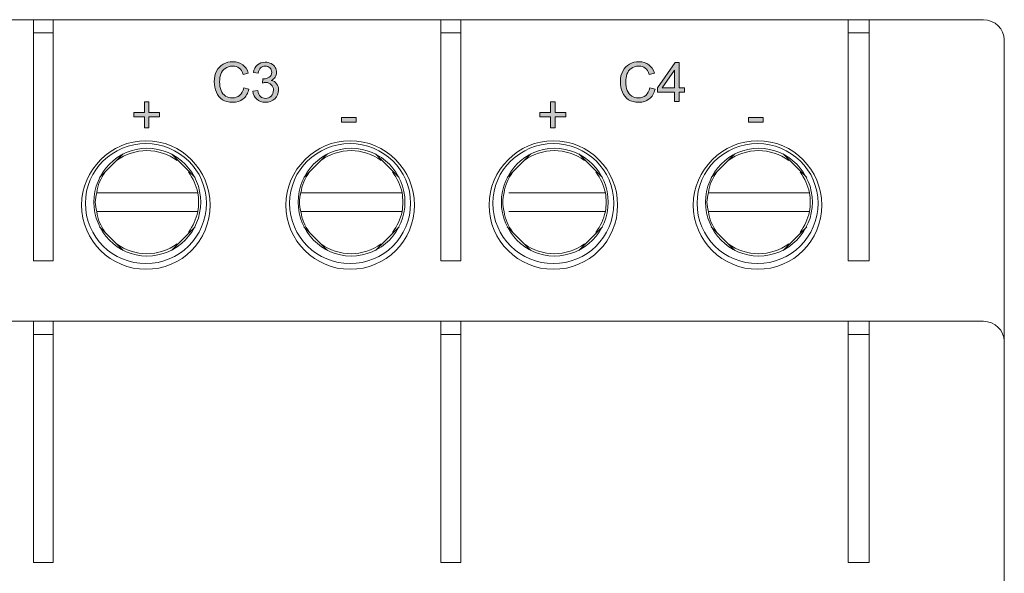
# Model space of a CAD drawing. Units: inches. Extents: x 63 to 234, y 60 to 150.
# Drawn here: x 98 to 135, y 129 to 150 of the extents above; entities that cross this region are included whole.
import ezdxf

# ---------------------------------------------------------------- set-up
doc = ezdxf.new("R2010")
doc.units = ezdxf.units.IN
doc.header["$MEASUREMENT"] = 0
doc.layers.add('Livello 1', color=7, linetype='Continuous')

# ---------------------------------------------------------------- blocks, each defined once
blk = doc.blocks.new('block 15')
at = {"layer": 'Livello 1', "true_color": 0x606060}
h = blk.add_hatch(color=251, dxfattribs=at)
h.dxf.hatch_style = 2
edge = h.paths.add_edge_path()
edge.add_spline(control_points=[(106.151, 147.404), (106.151, 147.404), (106.345, 147.355), (106.345, 147.355), (106.304, 147.196), (106.231, 147.075), (106.126, 146.991), (106.02, 146.907), (105.891, 146.866), (105.739, 146.866), (105.581, 146.866), (105.452, 146.898), (105.354, 146.962), (105.255, 147.026), (105.179, 147.119), (105.128, 147.241), (105.076, 147.363), (105.05, 147.494), (105.05, 147.634), (105.05, 147.787), (105.08, 147.919), (105.138, 148.033), (105.196, 148.147), (105.279, 148.233), (105.387, 148.292), (105.494, 148.351), (105.613, 148.38), (105.742, 148.38), (105.888, 148.38), (106.011, 148.343), (106.111, 148.268), (106.211, 148.194), (106.281, 148.089), (106.32, 147.954), (106.32, 147.954), (106.129, 147.909), (106.129, 147.909), (106.095, 148.015), (106.046, 148.093), (105.981, 148.142), (105.917, 148.19), (105.836, 148.214), (105.738, 148.214), (105.625, 148.214), (105.531, 148.187), (105.455, 148.133), (105.38, 148.08), (105.327, 148.007), (105.296, 147.916), (105.265, 147.825), (105.25, 147.732), (105.25, 147.635), (105.25, 147.51), (105.268, 147.402), (105.305, 147.309), (105.341, 147.216), (105.397, 147.146), (105.474, 147.1), (105.55, 147.054), (105.633, 147.032), (105.723, 147.032), (105.831, 147.032), (105.923, 147.063), (105.998, 147.125), (106.074, 147.188), (106.125, 147.281), (106.151, 147.404)], knot_values=[0, 0, 0, 0, 1, 1, 1, 2, 2, 2, 3, 3, 3, 4, 4, 4, 5, 5, 5, 6, 6, 6, 7, 7, 7, 8, 8, 8, 9, 9, 9, 10, 10, 10, 11, 11, 11, 12, 12, 12, 13, 13, 13, 14, 14, 14, 15, 15, 15, 16, 16, 16, 17, 17, 17, 18, 18, 18, 19, 19, 19, 20, 20, 20, 21, 21, 21, 22, 22, 22, 22], degree=3, periodic=1)
h = blk.add_hatch(color=251, dxfattribs=at)
h.dxf.hatch_style = 2
edge = h.paths.add_edge_path()
edge.add_spline(control_points=[(106.492, 147.277), (106.492, 147.277), (106.671, 147.301), (106.671, 147.301), (106.692, 147.199), (106.727, 147.126), (106.777, 147.081), (106.826, 147.036), (106.887, 147.013), (106.958, 147.013), (107.043, 147.013), (107.114, 147.043), (107.172, 147.101), (107.23, 147.16), (107.26, 147.233), (107.26, 147.319), (107.26, 147.402), (107.233, 147.47), (107.179, 147.523), (107.125, 147.577), (107.056, 147.604), (106.973, 147.604), (106.939, 147.604), (106.897, 147.597), (106.846, 147.584), (106.846, 147.584), (106.866, 147.742), (106.866, 147.742), (106.878, 147.741), (106.888, 147.74), (106.895, 147.74), (106.972, 147.74), (107.04, 147.76), (107.102, 147.8), (107.163, 147.84), (107.194, 147.901), (107.194, 147.985), (107.194, 148.051), (107.171, 148.105), (107.127, 148.148), (107.082, 148.192), (107.025, 148.213), (106.954, 148.213), (106.884, 148.213), (106.826, 148.191), (106.779, 148.147), (106.733, 148.103), (106.703, 148.037), (106.689, 147.95), (106.689, 147.95), (106.509, 147.982), (106.509, 147.982), (106.531, 148.102), (106.581, 148.196), (106.659, 148.262), (106.737, 148.328), (106.834, 148.361), (106.95, 148.361), (107.03, 148.361), (107.104, 148.344), (107.171, 148.31), (107.238, 148.276), (107.289, 148.229), (107.325, 148.169), (107.361, 148.11), (107.379, 148.047), (107.379, 147.981), (107.379, 147.917), (107.362, 147.86), (107.328, 147.808), (107.294, 147.756), (107.243, 147.714), (107.177, 147.684), (107.263, 147.664), (107.331, 147.622), (107.379, 147.559), (107.427, 147.497), (107.45, 147.418), (107.45, 147.323), (107.45, 147.195), (107.404, 147.087), (107.311, 146.998), (107.217, 146.909), (107.1, 146.865), (106.957, 146.865), (106.828, 146.865), (106.722, 146.903), (106.637, 146.979), (106.552, 147.056), (106.503, 147.155), (106.492, 147.277)], knot_values=[0, 0, 0, 0, 1, 1, 1, 2, 2, 2, 3, 3, 3, 4, 4, 4, 5, 5, 5, 6, 6, 6, 7, 7, 7, 8, 8, 8, 9, 9, 9, 10, 10, 10, 11, 11, 11, 12, 12, 12, 13, 13, 13, 14, 14, 14, 15, 15, 15, 16, 16, 16, 17, 17, 17, 18, 18, 18, 19, 19, 19, 20, 20, 20, 21, 21, 21, 22, 22, 22, 23, 23, 23, 24, 24, 24, 25, 25, 25, 26, 26, 26, 27, 27, 27, 28, 28, 28, 29, 29, 29, 30, 30, 30, 30], degree=3, periodic=1)
at = {"layer": 'Livello 1', "lineweight": 0}
for points, knots in [([(106.151, 147.404), (106.151, 147.404), (106.345, 147.355), (106.345, 147.355), (106.304, 147.196), (106.231, 147.075), (106.126, 146.991), (106.02, 146.907), (105.891, 146.866), (105.739, 146.866), (105.581, 146.866), (105.452, 146.898), (105.354, 146.962), (105.255, 147.026), (105.179, 147.119), (105.128, 147.241), (105.076, 147.363), (105.05, 147.494), (105.05, 147.634), (105.05, 147.787), (105.08, 147.919), (105.138, 148.033), (105.196, 148.147), (105.279, 148.233), (105.387, 148.292), (105.494, 148.351), (105.613, 148.38), (105.742, 148.38), (105.888, 148.38), (106.011, 148.343), (106.111, 148.268), (106.211, 148.194), (106.281, 148.089), (106.32, 147.954), (106.32, 147.954), (106.129, 147.909), (106.129, 147.909), (106.095, 148.015), (106.046, 148.093), (105.981, 148.142), (105.917, 148.19), (105.836, 148.214), (105.738, 148.214), (105.625, 148.214), (105.531, 148.187), (105.455, 148.133), (105.38, 148.08), (105.327, 148.007), (105.296, 147.916), (105.265, 147.825), (105.25, 147.732), (105.25, 147.635), (105.25, 147.51), (105.268, 147.402), (105.305, 147.309), (105.341, 147.216), (105.397, 147.146), (105.474, 147.1), (105.55, 147.054), (105.633, 147.032), (105.723, 147.032), (105.831, 147.032), (105.923, 147.063), (105.998, 147.125), (106.074, 147.188), (106.125, 147.281), (106.151, 147.404)], [0, 0, 0, 0, 1, 1, 1, 2, 2, 2, 3, 3, 3, 4, 4, 4, 5, 5, 5, 6, 6, 6, 7, 7, 7, 8, 8, 8, 9, 9, 9, 10, 10, 10, 11, 11, 11, 12, 12, 12, 13, 13, 13, 14, 14, 14, 15, 15, 15, 16, 16, 16, 17, 17, 17, 18, 18, 18, 19, 19, 19, 20, 20, 20, 21, 21, 21, 22, 22, 22, 22]), ([(106.492, 147.277), (106.492, 147.277), (106.671, 147.301), (106.671, 147.301), (106.692, 147.199), (106.727, 147.126), (106.777, 147.081), (106.826, 147.036), (106.887, 147.013), (106.958, 147.013), (107.043, 147.013), (107.114, 147.043), (107.172, 147.101), (107.23, 147.16), (107.26, 147.233), (107.26, 147.319), (107.26, 147.402), (107.233, 147.47), (107.179, 147.523), (107.125, 147.577), (107.056, 147.604), (106.973, 147.604), (106.939, 147.604), (106.897, 147.597), (106.846, 147.584), (106.846, 147.584), (106.866, 147.742), (106.866, 147.742), (106.878, 147.741), (106.888, 147.74), (106.895, 147.74), (106.972, 147.74), (107.04, 147.76), (107.102, 147.8), (107.163, 147.84), (107.194, 147.901), (107.194, 147.985), (107.194, 148.051), (107.171, 148.105), (107.127, 148.148), (107.082, 148.192), (107.025, 148.213), (106.954, 148.213), (106.884, 148.213), (106.826, 148.191), (106.779, 148.147), (106.733, 148.103), (106.703, 148.037), (106.689, 147.95), (106.689, 147.95), (106.509, 147.982), (106.509, 147.982), (106.531, 148.102), (106.581, 148.196), (106.659, 148.262), (106.737, 148.328), (106.834, 148.361), (106.95, 148.361), (107.03, 148.361), (107.104, 148.344), (107.171, 148.31), (107.238, 148.276), (107.289, 148.229), (107.325, 148.169), (107.361, 148.11), (107.379, 148.047), (107.379, 147.981), (107.379, 147.917), (107.362, 147.86), (107.328, 147.808), (107.294, 147.756), (107.243, 147.714), (107.177, 147.684), (107.263, 147.664), (107.331, 147.622), (107.379, 147.559), (107.427, 147.497), (107.45, 147.418), (107.45, 147.323), (107.45, 147.195), (107.404, 147.087), (107.311, 146.998), (107.217, 146.909), (107.1, 146.865), (106.957, 146.865), (106.828, 146.865), (106.722, 146.903), (106.637, 146.979), (106.552, 147.056), (106.503, 147.155), (106.492, 147.277)], [0, 0, 0, 0, 1, 1, 1, 2, 2, 2, 3, 3, 3, 4, 4, 4, 5, 5, 5, 6, 6, 6, 7, 7, 7, 8, 8, 8, 9, 9, 9, 10, 10, 10, 11, 11, 11, 12, 12, 12, 13, 13, 13, 14, 14, 14, 15, 15, 15, 16, 16, 16, 17, 17, 17, 18, 18, 18, 19, 19, 19, 20, 20, 20, 21, 21, 21, 22, 22, 22, 23, 23, 23, 24, 24, 24, 25, 25, 25, 26, 26, 26, 27, 27, 27, 28, 28, 28, 29, 29, 29, 30, 30, 30, 30])]:
    blk.add_open_spline(points, degree=3, knots=knots, dxfattribs=at)
blk = doc.blocks.new('block 16')
at = {"layer": 'Livello 1', "true_color": 0x606060}
h = blk.add_hatch(color=251, dxfattribs=at)
h.dxf.hatch_style = 2
edge = h.paths.add_edge_path()
edge.add_spline(control_points=[(121.306, 147.404), (121.306, 147.404), (121.5, 147.355), (121.5, 147.355), (121.459, 147.196), (121.386, 147.075), (121.281, 146.991), (121.175, 146.907), (121.046, 146.866), (120.893, 146.866), (120.736, 146.866), (120.607, 146.898), (120.508, 146.962), (120.41, 147.026), (120.334, 147.119), (120.283, 147.241), (120.231, 147.363), (120.205, 147.494), (120.205, 147.634), (120.205, 147.787), (120.234, 147.919), (120.293, 148.033), (120.351, 148.147), (120.434, 148.233), (120.541, 148.292), (120.649, 148.351), (120.767, 148.38), (120.896, 148.38), (121.043, 148.38), (121.166, 148.343), (121.266, 148.268), (121.366, 148.194), (121.435, 148.089), (121.475, 147.954), (121.475, 147.954), (121.284, 147.909), (121.284, 147.909), (121.25, 148.015), (121.201, 148.093), (121.136, 148.142), (121.072, 148.19), (120.99, 148.214), (120.893, 148.214), (120.78, 148.214), (120.686, 148.187), (120.61, 148.133), (120.535, 148.08), (120.482, 148.007), (120.451, 147.916), (120.42, 147.825), (120.405, 147.732), (120.405, 147.635), (120.405, 147.51), (120.423, 147.402), (120.459, 147.309), (120.496, 147.216), (120.552, 147.146), (120.629, 147.1), (120.705, 147.054), (120.788, 147.032), (120.878, 147.032), (120.986, 147.032), (121.078, 147.063), (121.153, 147.125), (121.228, 147.188), (121.279, 147.281), (121.306, 147.404)], knot_values=[0, 0, 0, 0, 1, 1, 1, 2, 2, 2, 3, 3, 3, 4, 4, 4, 5, 5, 5, 6, 6, 6, 7, 7, 7, 8, 8, 8, 9, 9, 9, 10, 10, 10, 11, 11, 11, 12, 12, 12, 13, 13, 13, 14, 14, 14, 15, 15, 15, 16, 16, 16, 17, 17, 17, 18, 18, 18, 19, 19, 19, 20, 20, 20, 21, 21, 21, 22, 22, 22, 22], degree=3, periodic=1)
h = blk.add_hatch(color=251, dxfattribs=at)
h.dxf.hatch_style = 2
h.paths.add_polyline_path([(122.222, 146.891), (122.222, 147.241), (121.586, 147.241), (121.586, 147.406), (122.255, 148.355), (122.401, 148.355), (122.401, 147.406), (122.599, 147.406), (122.599, 147.241), (122.401, 147.241), (122.401, 146.891)])
h.paths.add_polyline_path([(122.222, 147.406), (122.222, 148.067), (121.763, 147.406)])
at = {"layer": 'Livello 1', "lineweight": 0}
for points in [[(122.222, 146.891), (122.222, 147.241), (121.586, 147.241), (121.586, 147.406), (122.255, 148.355), (122.401, 148.355), (122.401, 147.406), (122.599, 147.406), (122.599, 147.241), (122.401, 147.241), (122.401, 146.891), (122.222, 146.891)], [(122.222, 147.406), (122.222, 148.067), (121.763, 147.406), (122.222, 147.406)]]:
    blk.add_lwpolyline(points, dxfattribs=at)
blk.add_open_spline([(121.306, 147.404), (121.306, 147.404), (121.5, 147.355), (121.5, 147.355), (121.459, 147.196), (121.386, 147.075), (121.281, 146.991), (121.175, 146.907), (121.046, 146.866), (120.893, 146.866), (120.736, 146.866), (120.607, 146.898), (120.508, 146.962), (120.41, 147.026), (120.334, 147.119), (120.283, 147.241), (120.231, 147.363), (120.205, 147.494), (120.205, 147.634), (120.205, 147.787), (120.234, 147.919), (120.293, 148.033), (120.351, 148.147), (120.434, 148.233), (120.541, 148.292), (120.649, 148.351), (120.767, 148.38), (120.896, 148.38), (121.043, 148.38), (121.166, 148.343), (121.266, 148.268), (121.366, 148.194), (121.435, 148.089), (121.475, 147.954), (121.475, 147.954), (121.284, 147.909), (121.284, 147.909), (121.25, 148.015), (121.201, 148.093), (121.136, 148.142), (121.072, 148.19), (120.99, 148.214), (120.893, 148.214), (120.78, 148.214), (120.686, 148.187), (120.61, 148.133), (120.535, 148.08), (120.482, 148.007), (120.451, 147.916), (120.42, 147.825), (120.405, 147.732), (120.405, 147.635), (120.405, 147.51), (120.423, 147.402), (120.459, 147.309), (120.496, 147.216), (120.552, 147.146), (120.629, 147.1), (120.705, 147.054), (120.788, 147.032), (120.878, 147.032), (120.986, 147.032), (121.078, 147.063), (121.153, 147.125), (121.228, 147.188), (121.279, 147.281), (121.306, 147.404)], degree=3, knots=[0, 0, 0, 0, 1, 1, 1, 2, 2, 2, 3, 3, 3, 4, 4, 4, 5, 5, 5, 6, 6, 6, 7, 7, 7, 8, 8, 8, 9, 9, 9, 10, 10, 10, 11, 11, 11, 12, 12, 12, 13, 13, 13, 14, 14, 14, 15, 15, 15, 16, 16, 16, 17, 17, 17, 18, 18, 18, 19, 19, 19, 20, 20, 20, 21, 21, 21, 22, 22, 22, 22], dxfattribs=at)
blk = doc.blocks.new('block 19')
at = {"layer": 'Livello 1', "true_color": 0x606060}
h = blk.add_hatch(color=251, dxfattribs=at)
h.dxf.hatch_style = 2
h.paths.add_polyline_path([(109.793, 146.119), (109.793, 146.3), (110.346, 146.3), (110.346, 146.119)])
at = {"layer": 'Livello 1', "lineweight": 0}
blk.add_lwpolyline([(109.793, 146.119), (109.793, 146.3), (110.346, 146.3), (110.346, 146.119), (109.793, 146.119)], dxfattribs=at)
blk = doc.blocks.new('block 20')
at = {"layer": 'Livello 1', "true_color": 0x606060}
h = blk.add_hatch(color=251, dxfattribs=at)
h.dxf.hatch_style = 2
h.paths.add_polyline_path([(102.445, 145.916), (102.445, 146.318), (102.046, 146.318), (102.046, 146.486), (102.445, 146.486), (102.445, 146.884), (102.614, 146.884), (102.614, 146.486), (103.013, 146.486), (103.013, 146.318), (102.614, 146.318), (102.614, 145.916)])
at = {"layer": 'Livello 1', "lineweight": 0}
blk.add_lwpolyline([(102.445, 145.916), (102.445, 146.318), (102.046, 146.318), (102.046, 146.486), (102.445, 146.486), (102.445, 146.884), (102.614, 146.884), (102.614, 146.486), (103.013, 146.486), (103.013, 146.318), (102.614, 146.318), (102.614, 145.916), (102.445, 145.916)], dxfattribs=at)
blk = doc.blocks.new('block 21')
at = {"layer": 'Livello 1', "true_color": 0x606060}
h = blk.add_hatch(color=251, dxfattribs=at)
h.dxf.hatch_style = 2
h.paths.add_polyline_path([(124.983, 146.119), (124.983, 146.3), (125.536, 146.3), (125.536, 146.119)])
at = {"layer": 'Livello 1', "lineweight": 0}
blk.add_lwpolyline([(124.983, 146.119), (124.983, 146.3), (125.536, 146.3), (125.536, 146.119), (124.983, 146.119)], dxfattribs=at)
blk = doc.blocks.new('block 22')
at = {"layer": 'Livello 1', "true_color": 0x606060}
h = blk.add_hatch(color=251, dxfattribs=at)
h.dxf.hatch_style = 2
h.paths.add_polyline_path([(117.6, 145.916), (117.6, 146.318), (117.201, 146.318), (117.201, 146.486), (117.6, 146.486), (117.6, 146.884), (117.77, 146.884), (117.77, 146.486), (118.168, 146.486), (118.168, 146.318), (117.77, 146.318), (117.77, 145.916)])
at = {"layer": 'Livello 1', "lineweight": 0}
blk.add_lwpolyline([(117.6, 145.916), (117.6, 146.318), (117.201, 146.318), (117.201, 146.486), (117.6, 146.486), (117.6, 146.884), (117.77, 146.884), (117.77, 146.486), (118.168, 146.486), (118.168, 146.318), (117.77, 146.318), (117.77, 145.916), (117.6, 145.916)], dxfattribs=at)

msp = doc.modelspace()

# ---------------------------------------------------------------- linework, layer by layer
at = {"layer": 'Livello 1', "color": 18, "lineweight": 9, "true_color": 0x010100}
for points in [[(83.802, 149.948), (98.302, 149.948)], [(99.042, 149.948), (98.302, 149.948)], [(98.302, 149.948), (98.302, 148.22)], [(99.042, 149.948), (113.506, 149.948)], [(99.042, 148.22), (99.042, 149.948)], [(114.247, 149.948), (113.506, 149.948)], [(113.506, 149.948), (113.506, 148.22)], [(114.247, 149.948), (128.711, 149.948)], [(114.247, 148.22), (114.247, 149.948)], [(129.487, 149.948), (128.711, 149.948)], [(128.711, 149.948), (128.711, 148.22)], [(129.487, 149.948), (133.756, 149.948)], [(129.487, 148.22), (129.487, 149.948)], [(98.302, 149.454), (99.042, 149.454)], [(113.506, 149.454), (114.247, 149.454)], [(128.711, 149.454), (129.487, 149.454)], [(134.532, 148.22), (134.532, 149.207)], [(98.302, 140.952), (98.302, 148.22)], [(99.042, 140.952), (99.042, 148.22)], [(113.506, 140.952), (113.506, 148.22)], [(114.247, 140.952), (114.247, 148.22)], [(128.711, 140.952), (128.711, 148.22)], [(129.487, 140.952), (129.487, 148.22)], [(134.532, 148.22), (134.532, 139.153)], [(101.653, 144.939), (100.771, 144.057)], [(104.334, 144.057), (103.452, 144.939)], [(109.273, 144.939), (108.391, 144.057)], [(111.954, 144.057), (111.072, 144.939)], [(116.858, 144.939), (115.976, 144.057)], [(119.539, 144.057), (118.657, 144.939)], [(124.478, 144.939), (123.596, 144.057)], [(127.159, 144.057), (126.277, 144.939)], [(100.665, 143.492), (100.665, 143.492)], [(100.665, 143.492), (100.7, 143.492)], [(100.7, 143.492), (100.771, 143.492)], [(100.771, 143.492), (100.842, 143.492)], [(100.842, 143.492), (104.228, 143.492)], [(104.228, 143.492), (104.299, 143.492)], [(104.299, 143.492), (104.369, 143.492)], [(104.369, 143.492), (104.405, 143.492)], [(104.405, 143.492), (104.44, 143.492)], [(108.285, 143.492), (108.285, 143.492)], [(108.285, 143.492), (108.32, 143.492)], [(108.32, 143.492), (108.391, 143.492)], [(108.391, 143.492), (108.462, 143.492)], [(108.462, 143.492), (111.848, 143.492)], [(111.848, 143.492), (111.919, 143.492)], [(111.919, 143.492), (111.989, 143.492)], [(111.989, 143.492), (112.025, 143.492)], [(112.025, 143.492), (112.06, 143.492)], [(116.046, 143.492), (119.433, 143.492)], [(119.433, 143.492), (119.503, 143.492)], [(119.503, 143.492), (119.574, 143.492)], [(119.574, 143.492), (119.609, 143.492)], [(119.609, 143.492), (119.645, 143.492)], [(123.49, 143.492), (123.49, 143.492)], [(123.49, 143.492), (123.525, 143.492)], [(123.525, 143.492), (123.596, 143.492)], [(123.596, 143.492), (123.666, 143.492)], [(123.666, 143.492), (127.053, 143.492)], [(127.053, 143.492), (127.123, 143.492)], [(127.123, 143.492), (127.194, 143.492)], [(127.194, 143.492), (127.229, 143.492)], [(127.229, 143.492), (127.265, 143.492)], [(100.665, 142.787), (100.665, 142.787)], [(100.665, 142.787), (100.7, 142.787)], [(100.7, 142.787), (100.771, 142.787)], [(100.771, 142.787), (100.842, 142.787)], [(104.228, 142.787), (100.842, 142.787)], [(104.228, 142.787), (104.299, 142.787)], [(104.299, 142.787), (104.369, 142.787)], [(104.369, 142.787), (104.405, 142.787)], [(104.405, 142.787), (104.44, 142.787)], [(108.285, 142.787), (108.285, 142.787)], [(108.285, 142.787), (108.32, 142.787)], [(108.32, 142.787), (108.391, 142.787)], [(108.391, 142.787), (108.462, 142.787)], [(111.848, 142.787), (108.462, 142.787)], [(111.848, 142.787), (111.919, 142.787)], [(111.919, 142.787), (111.989, 142.787)], [(111.989, 142.787), (112.025, 142.787)], [(112.025, 142.787), (112.06, 142.787)], [(119.433, 142.787), (116.046, 142.787)], [(119.433, 142.787), (119.503, 142.787)], [(119.503, 142.787), (119.574, 142.787)], [(119.574, 142.787), (119.609, 142.787)], [(119.609, 142.787), (119.645, 142.787)], [(123.49, 142.787), (123.49, 142.787)], [(123.49, 142.787), (123.525, 142.787)], [(123.525, 142.787), (123.596, 142.787)], [(123.596, 142.787), (123.666, 142.787)], [(127.053, 142.787), (123.666, 142.787)], [(127.053, 142.787), (127.123, 142.787)], [(127.123, 142.787), (127.194, 142.787)], [(127.194, 142.787), (127.229, 142.787)], [(127.229, 142.787), (127.265, 142.787)], [(101.653, 141.34), (100.771, 142.222)], [(104.334, 142.222), (103.452, 141.34)], [(109.273, 141.34), (108.391, 142.222)], [(111.954, 142.222), (111.072, 141.34)], [(116.858, 141.34), (115.976, 142.222)], [(119.539, 142.222), (118.657, 141.34)], [(124.478, 141.34), (123.596, 142.222)], [(127.159, 142.222), (126.277, 141.34)], [(99.042, 140.952), (98.302, 140.952)], [(114.247, 140.952), (113.506, 140.952)], [(129.487, 140.952), (128.711, 140.952)], [(134.532, 139.153), (134.532, 137.954)], [(83.802, 138.695), (98.302, 138.695)], [(99.042, 138.695), (98.302, 138.695)], [(98.302, 137.001), (98.302, 138.695)], [(99.042, 138.695), (113.506, 138.695)], [(99.042, 138.695), (99.042, 137.001)], [(114.247, 138.695), (113.506, 138.695)], [(113.506, 137.001), (113.506, 138.695)], [(114.247, 138.695), (128.711, 138.695)], [(114.247, 138.695), (114.247, 137.001)], [(129.487, 138.695), (128.711, 138.695)], [(128.711, 137.001), (128.711, 138.695)], [(129.487, 138.695), (133.756, 138.695)], [(129.487, 138.695), (129.487, 137.001)], [(98.302, 138.201), (99.042, 138.201)], [(113.506, 138.201), (114.247, 138.201)], [(128.711, 138.201), (129.487, 138.201)], [(134.532, 136.966), (134.532, 137.954)], [(98.302, 129.699), (98.302, 137.001)], [(99.042, 129.699), (99.042, 137.001)], [(113.506, 129.699), (113.506, 137.001)], [(114.247, 129.699), (114.247, 137.001)], [(128.711, 129.699), (128.711, 137.001)], [(129.487, 129.699), (129.487, 137.001)], [(134.532, 136.966), (134.532, 128.147)], [(99.042, 129.699), (98.302, 129.699)], [(114.247, 129.699), (113.506, 129.699)], [(129.487, 129.699), (128.711, 129.699)]]:
    msp.add_lwpolyline(points, dxfattribs=at)
for points, knots in [([(133.756, 149.948), (134.179, 149.948), (134.532, 149.595), (134.532, 149.207), (134.532, 149.207), (134.532, 149.207), (134.532, 149.207)], [0, 0, 0, 0, 1, 1, 1, 2, 2, 2, 2]), ([(102.5, 145.433), (103.84, 145.433), (104.898, 144.339), (104.898, 143.034), (104.898, 141.693), (103.84, 140.635), (102.5, 140.635), (101.194, 140.635), (100.101, 141.693), (100.101, 143.034), (100.101, 144.339), (101.194, 145.433), (102.5, 145.433)], [0, 0, 0, 0, 1, 1, 1, 2, 2, 2, 3, 3, 3, 4, 4, 4, 4]), ([(104.757, 143.104), (104.757, 141.834), (103.734, 140.847), (102.5, 140.847), (101.265, 140.847), (100.242, 141.834), (100.242, 143.104), (100.242, 144.339), (101.265, 145.327), (102.5, 145.327), (103.734, 145.327), (104.757, 144.339), (104.757, 143.104)], [0, 0, 0, 0, 1, 1, 1, 2, 2, 2, 3, 3, 3, 4, 4, 4, 4]), ([(104.546, 143.14), (104.546, 142.046), (103.664, 141.129), (102.535, 141.129), (101.441, 141.129), (100.559, 142.046), (100.559, 143.14), (100.559, 144.233), (101.441, 145.15), (102.535, 145.15), (103.664, 145.15), (104.546, 144.233), (104.546, 143.14)], [0, 0, 0, 0, 1, 1, 1, 2, 2, 2, 3, 3, 3, 4, 4, 4, 4]), ([(110.12, 145.433), (111.46, 145.433), (112.518, 144.339), (112.518, 143.034), (112.518, 141.693), (111.46, 140.635), (110.12, 140.635), (108.814, 140.635), (107.721, 141.693), (107.721, 143.034), (107.721, 144.339), (108.814, 145.433), (110.12, 145.433)], [0, 0, 0, 0, 1, 1, 1, 2, 2, 2, 3, 3, 3, 4, 4, 4, 4]), ([(112.377, 143.104), (112.377, 141.834), (111.354, 140.847), (110.12, 140.847), (108.885, 140.847), (107.862, 141.834), (107.862, 143.104), (107.862, 144.339), (108.885, 145.327), (110.12, 145.327), (111.354, 145.327), (112.377, 144.339), (112.377, 143.104)], [0, 0, 0, 0, 1, 1, 1, 2, 2, 2, 3, 3, 3, 4, 4, 4, 4]), ([(112.166, 143.14), (112.166, 142.046), (111.284, 141.129), (110.155, 141.129), (109.061, 141.129), (108.179, 142.046), (108.179, 143.14), (108.179, 144.233), (109.061, 145.15), (110.155, 145.15), (111.284, 145.15), (112.166, 144.233), (112.166, 143.14)], [0, 0, 0, 0, 1, 1, 1, 2, 2, 2, 3, 3, 3, 4, 4, 4, 4]), ([(117.704, 145.433), (119.045, 145.433), (120.103, 144.339), (120.103, 143.034), (120.103, 141.693), (119.045, 140.635), (117.704, 140.635), (116.399, 140.635), (115.305, 141.693), (115.305, 143.034), (115.305, 144.339), (116.399, 145.433), (117.704, 145.433)], [0, 0, 0, 0, 1, 1, 1, 2, 2, 2, 3, 3, 3, 4, 4, 4, 4]), ([(119.962, 143.104), (119.962, 141.834), (118.939, 140.847), (117.704, 140.847), (116.47, 140.847), (115.447, 141.834), (115.447, 143.104), (115.447, 144.339), (116.47, 145.327), (117.704, 145.327), (118.939, 145.327), (119.962, 144.339), (119.962, 143.104)], [0, 0, 0, 0, 1, 1, 1, 2, 2, 2, 3, 3, 3, 4, 4, 4, 4]), ([(119.75, 143.14), (119.75, 142.046), (118.868, 141.129), (117.74, 141.129), (116.646, 141.129), (115.764, 142.046), (115.764, 143.14), (115.764, 144.233), (116.646, 145.15), (117.74, 145.15), (118.868, 145.15), (119.75, 144.233), (119.75, 143.14)], [0, 0, 0, 0, 1, 1, 1, 2, 2, 2, 3, 3, 3, 4, 4, 4, 4]), ([(125.324, 145.433), (126.665, 145.433), (127.723, 144.339), (127.723, 143.034), (127.723, 141.693), (126.665, 140.635), (125.324, 140.635), (124.019, 140.635), (122.925, 141.693), (122.925, 143.034), (122.925, 144.339), (124.019, 145.433), (125.324, 145.433)], [0, 0, 0, 0, 1, 1, 1, 2, 2, 2, 3, 3, 3, 4, 4, 4, 4]), ([(127.582, 143.104), (127.582, 141.834), (126.559, 140.847), (125.324, 140.847), (124.09, 140.847), (123.067, 141.834), (123.067, 143.104), (123.067, 144.339), (124.09, 145.327), (125.324, 145.327), (126.559, 145.327), (127.582, 144.339), (127.582, 143.104)], [0, 0, 0, 0, 1, 1, 1, 2, 2, 2, 3, 3, 3, 4, 4, 4, 4]), ([(127.37, 143.14), (127.37, 142.046), (126.488, 141.129), (125.36, 141.129), (124.266, 141.129), (123.384, 142.046), (123.384, 143.14), (123.384, 144.233), (124.266, 145.15), (125.36, 145.15), (126.488, 145.15), (127.37, 144.233), (127.37, 143.14)], [0, 0, 0, 0, 1, 1, 1, 2, 2, 2, 3, 3, 3, 4, 4, 4, 4]), ([(133.756, 138.695), (134.179, 138.695), (134.532, 138.342), (134.532, 137.954), (134.532, 137.954), (134.532, 137.954), (134.532, 137.954)], [0, 0, 0, 0, 1, 1, 1, 2, 2, 2, 2])]:
    msp.add_open_spline(points, degree=3, knots=knots, dxfattribs=at)
for points in [[(101.406, 144.692), (102.076, 145.186), (102.993, 145.186), (103.664, 144.692)], [(109.026, 144.692), (109.696, 145.186), (110.613, 145.186), (111.284, 144.692)], [(116.611, 144.692), (117.281, 145.186), (118.198, 145.186), (118.868, 144.692)], [(124.231, 144.692), (124.901, 145.186), (125.818, 145.186), (126.488, 144.692)], [(100.665, 143.492), (100.7, 143.775), (100.806, 144.022), (100.983, 144.268)], [(104.087, 144.268), (104.263, 144.022), (104.369, 143.775), (104.44, 143.492)], [(108.285, 143.492), (108.32, 143.775), (108.426, 144.022), (108.603, 144.268)], [(111.707, 144.268), (111.883, 144.022), (111.989, 143.775), (112.06, 143.492)], [(115.87, 143.492), (115.905, 143.775), (116.011, 144.022), (116.187, 144.268)], [(119.292, 144.268), (119.468, 144.022), (119.574, 143.775), (119.645, 143.492)], [(123.49, 143.492), (123.525, 143.775), (123.631, 144.022), (123.807, 144.268)], [(126.912, 144.268), (127.088, 144.022), (127.194, 143.775), (127.265, 143.492)], [(100.665, 142.787), (100.595, 143.034), (100.595, 143.245), (100.665, 143.492)], [(104.44, 143.492), (104.475, 143.245), (104.475, 143.034), (104.44, 142.787)], [(108.285, 142.787), (108.215, 143.034), (108.215, 143.245), (108.285, 143.492)], [(112.06, 143.492), (112.095, 143.245), (112.095, 143.034), (112.06, 142.787)], [(115.87, 142.787), (115.799, 143.034), (115.799, 143.245), (115.87, 143.492)], [(119.645, 143.492), (119.68, 143.245), (119.68, 143.034), (119.645, 142.787)], [(123.49, 142.787), (123.419, 143.034), (123.419, 143.245), (123.49, 143.492)], [(127.265, 143.492), (127.3, 143.245), (127.3, 143.034), (127.265, 142.787)], [(100.983, 142.011), (100.806, 142.258), (100.7, 142.505), (100.665, 142.787)], [(104.44, 142.787), (104.369, 142.505), (104.263, 142.258), (104.087, 142.011)], [(108.603, 142.011), (108.426, 142.258), (108.32, 142.505), (108.285, 142.787)], [(112.06, 142.787), (111.989, 142.505), (111.883, 142.258), (111.707, 142.011)], [(116.187, 142.011), (116.011, 142.258), (115.905, 142.505), (115.87, 142.787)], [(119.645, 142.787), (119.574, 142.505), (119.468, 142.258), (119.292, 142.011)], [(123.807, 142.011), (123.631, 142.258), (123.525, 142.505), (123.49, 142.787)], [(127.265, 142.787), (127.194, 142.505), (127.088, 142.258), (126.912, 142.011)], [(103.664, 141.587), (102.993, 141.093), (102.076, 141.093), (101.406, 141.587)], [(111.284, 141.587), (110.613, 141.093), (109.696, 141.093), (109.026, 141.587)], [(118.868, 141.587), (118.198, 141.093), (117.281, 141.093), (116.611, 141.587)], [(126.488, 141.587), (125.818, 141.093), (124.901, 141.093), (124.231, 141.587)]]:
    msp.add_open_spline(points, degree=3, dxfattribs=at)

# ---------------------------------------------------------------- block references
at = {"layer": 'Livello 1'}
for name in ['block 15', 'block 16', 'block 20', 'block 22', 'block 19', 'block 21']:
    msp.add_blockref(name, (0, 0), dxfattribs=at)

doc.saveas('drawing.dxf')
